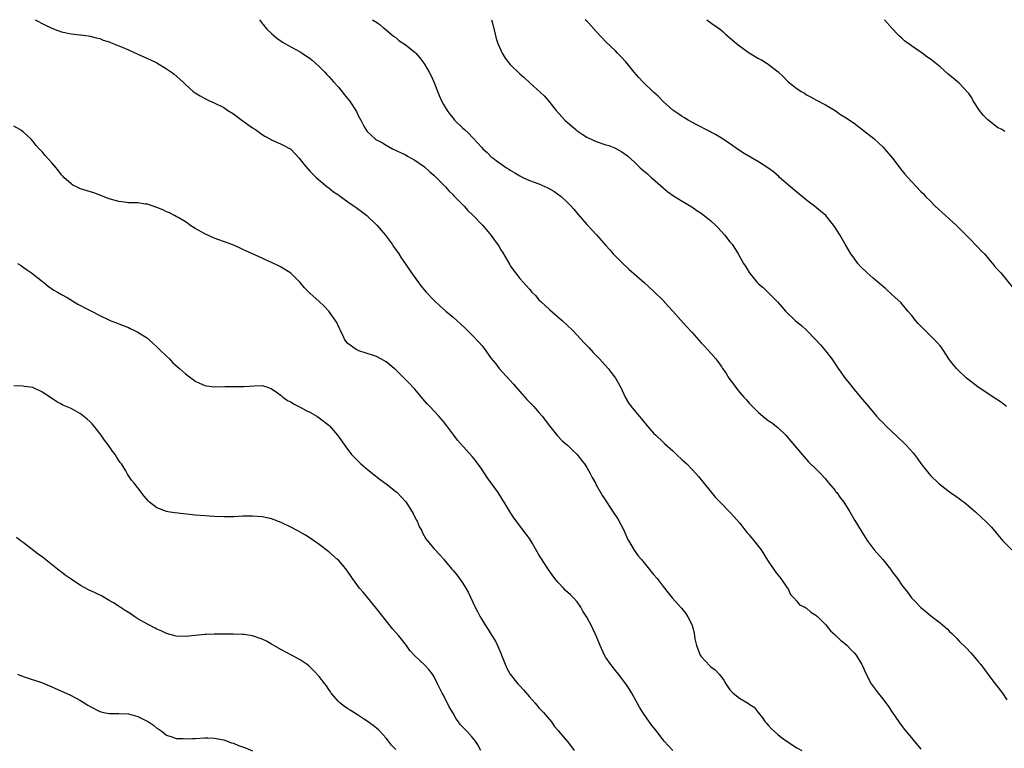
# Model space of a CAD drawing. Units: inches. Extents: x 2586000 to 2589000, y 1539000 to 1542000.
# Drawn here: x 2586770 to 2586976, y 1541847 to 1542000 of the extents above; entities that cross this region are included whole.
import ezdxf

# ---------------------------------------------------------------- set-up
doc = ezdxf.new("R2010")
doc.units = ezdxf.units.IN
doc.header["$MEASUREMENT"] = 0
doc.layers.add('LD25861539_10ft', color=140, linetype='Continuous')

msp = doc.modelspace()

# ---------------------------------------------------------------- linework, layer by layer
at = {"layer": 'LD25861539_10ft'}
for points, elevation in [([(2586773.49, 1542000), (2586775.4, 1541999), (2586777, 1541998.21), (2586778.23, 1541997.77), (2586779, 1541997.48), (2586781, 1541997.04), (2586782.84, 1541996.84), (2586783, 1541996.8), (2586784.62, 1541996.62), (2586785, 1541996.54), (2586786.23, 1541996.23), (2586787, 1541996.07), (2586787.74, 1541995.74), (2586789, 1541995.38), (2586789.24, 1541995.24), (2586791, 1541994.53), (2586791.74, 1541994.26), (2586793, 1541993.67), (2586795, 1541992.82), (2586797, 1541991.89), (2586797.62, 1541991.62), (2586798.95, 1541990.95), (2586801, 1541989.71), (2586802.07, 1541989), (2586802.6, 1541988.6), (2586804.38, 1541987), (2586805, 1541986.42), (2586806.6, 1541985), (2586807, 1541984.69), (2586808.04, 1541984.04), (2586809, 1541983.48), (2586809.98, 1541983), (2586811, 1541982.59), (2586813, 1541981.6), (2586813.85, 1541981), (2586815, 1541980.3), (2586816.77, 1541979), (2586819, 1541977.4), (2586819.6, 1541977), (2586821, 1541975.97), (2586821.61, 1541975.61), (2586822.74, 1541975), (2586823, 1541974.83), (2586825, 1541973.95), (2586826.9, 1541973), (2586826.96, 1541972.96), (2586827.93, 1541971.93), (2586828.78, 1541971), (2586829.74, 1541969.74), (2586831, 1541968.31), (2586831.64, 1541967.64), (2586832.31, 1541967), (2586834.65, 1541965), (2586835, 1541964.79), (2586835.98, 1541963.98), (2586837, 1541963.34), (2586837.18, 1541963.18), (2586839, 1541961.89), (2586840.32, 1541961), (2586840.69, 1541960.69), (2586841, 1541960.49), (2586841.82, 1541959.82), (2586842.98, 1541959), (2586845.06, 1541957), (2586845.93, 1541955.93), (2586846.76, 1541955), (2586847, 1541954.69), (2586848.24, 1541953), (2586848.54, 1541952.54), (2586849.63, 1541951), (2586850.17, 1541950.17), (2586851, 1541948.96), (2586852.3, 1541947), (2586853.75, 1541945), (2586854.29, 1541944.29), (2586855.39, 1541943), (2586857, 1541941.26), (2586857.26, 1541941), (2586858.16, 1541940.16), (2586859.47, 1541939), (2586861, 1541937.72), (2586863.5, 1541935.5), (2586863.99, 1541935), (2586865, 1541934), (2586866.46, 1541932.46), (2586867, 1541931.77), (2586867.37, 1541931.37), (2586869, 1541929.07), (2586869.94, 1541927.94), (2586870.67, 1541927), (2586873.69, 1541923.69), (2586875, 1541922.16), (2586876.49, 1541920.49), (2586877.9, 1541919), (2586879, 1541917.76), (2586879.65, 1541917), (2586881.18, 1541915), (2586882.89, 1541912.89), (2586883.85, 1541911.85), (2586885, 1541910.93), (2586885.95, 1541909.95), (2586887.03, 1541909), (2586887.86, 1541907.86), (2586888.55, 1541907), (2586889, 1541906.28), (2586889.75, 1541905), (2586890.14, 1541904.14), (2586890.81, 1541903), (2586891, 1541902.64), (2586892.33, 1541900.33), (2586893.11, 1541899.11), (2586894.71, 1541896.71), (2586895.49, 1541895.49), (2586896.81, 1541893), (2586897.5, 1541891.5), (2586897.76, 1541891), (2586898.97, 1541888.97), (2586899.78, 1541887.78), (2586900.45, 1541887), (2586901, 1541886.3), (2586903, 1541883.85), (2586903.73, 1541883), (2586905, 1541881.38), (2586905.32, 1541881), (2586906.04, 1541880.04), (2586906.91, 1541879), (2586908.84, 1541876.84), (2586909.73, 1541875.73), (2586910.21, 1541875), (2586911, 1541873.37), (2586911.14, 1541873), (2586911.53, 1541871.53), (2586911.54, 1541871), (2586911.62, 1541870.38), (2586911.96, 1541869), (2586912.79, 1541867), (2586913, 1541866.7), (2586914.77, 1541864.77), (2586915, 1541864.56), (2586915.88, 1541863.88), (2586916.77, 1541863), (2586917, 1541862.69), (2586917.74, 1541861.74), (2586918.14, 1541861), (2586919, 1541859.73), (2586919.65, 1541859), (2586921, 1541857.96), (2586922.87, 1541856.87), (2586923, 1541856.74), (2586924.07, 1541856.07), (2586924.91, 1541855), (2586925.84, 1541853.84), (2586926.39, 1541853), (2586926.69, 1541852.69), (2586927, 1541852.32), (2586927.64, 1541851.64), (2586928.33, 1541851), (2586929, 1541850.39), (2586929.78, 1541849.78), (2586931, 1541848.88), (2586933, 1541847.59), (2586934.04, 1541847)], 8370), ([(2586820.47, 1542000), (2586821.13, 1541999.13), (2586821.25, 1541999), (2586822.04, 1541998.04), (2586823, 1541997.11), (2586824.13, 1541996.13), (2586825, 1541995.54), (2586825.31, 1541995.31), (2586827, 1541994.35), (2586829, 1541993.27), (2586829.41, 1541993), (2586830.34, 1541992.34), (2586831, 1541991.93), (2586831.52, 1541991.52), (2586833, 1541990.17), (2586834.14, 1541989), (2586834.54, 1541988.54), (2586835, 1541988.11), (2586835.98, 1541987), (2586837, 1541985.89), (2586838.28, 1541984.28), (2586839, 1541983.43), (2586839.33, 1541983), (2586840.75, 1541980.75), (2586841, 1541980.2), (2586841.44, 1541979.44), (2586841.69, 1541979), (2586842.4, 1541977.6), (2586842.72, 1541977), (2586843, 1541976.59), (2586843.83, 1541975.83), (2586844.77, 1541975), (2586845, 1541974.85), (2586846.21, 1541974.21), (2586847, 1541973.72), (2586848.35, 1541973), (2586850.13, 1541972.13), (2586851, 1541971.76), (2586851.47, 1541971.47), (2586853, 1541970.63), (2586855, 1541969.18), (2586856.16, 1541968.16), (2586857, 1541967.45), (2586857.48, 1541967), (2586859.44, 1541965), (2586860.15, 1541964.15), (2586861, 1541963.35), (2586861.16, 1541963.16), (2586863.31, 1541961), (2586864.09, 1541960.09), (2586865.25, 1541959), (2586867.18, 1541957), (2586868.04, 1541956.04), (2586869, 1541954.84), (2586870.58, 1541952.58), (2586871, 1541951.86), (2586871.35, 1541951.35), (2586872.8, 1541948.8), (2586873, 1541948.5), (2586874.05, 1541947), (2586875, 1541945.86), (2586875.75, 1541945), (2586876.35, 1541944.35), (2586877, 1541943.59), (2586877.53, 1541943), (2586878.24, 1541942.24), (2586879, 1541941.38), (2586879.37, 1541941), (2586881.25, 1541939.25), (2586883.9, 1541937), (2586885, 1541936), (2586886.03, 1541935), (2586887, 1541934), (2586888.43, 1541932.43), (2586889.41, 1541931.41), (2586890.36, 1541930.36), (2586891.66, 1541929), (2586893.49, 1541927), (2586894.15, 1541926.15), (2586895, 1541925), (2586896.11, 1541923), (2586897.06, 1541921), (2586897.78, 1541919.78), (2586898.32, 1541919), (2586899.95, 1541917), (2586900.45, 1541916.45), (2586901, 1541915.77), (2586901.36, 1541915.36), (2586901.63, 1541915), (2586903, 1541913.45), (2586903.44, 1541913), (2586905, 1541911.55), (2586905.3, 1541911.3), (2586907, 1541909.72), (2586907.81, 1541909), (2586909, 1541907.87), (2586909.47, 1541907.47), (2586909.96, 1541907), (2586911, 1541905.95), (2586911.88, 1541905), (2586912.4, 1541904.4), (2586916, 1541900), (2586917, 1541898.91), (2586919, 1541896.91), (2586919.91, 1541895.91), (2586921, 1541894.69), (2586922.61, 1541892.61), (2586923, 1541892.19), (2586923.53, 1541891.53), (2586923.99, 1541891), (2586925, 1541889.7), (2586925.51, 1541889), (2586926.87, 1541886.87), (2586928.48, 1541884.48), (2586929, 1541883.79), (2586929.35, 1541883.35), (2586929.68, 1541883), (2586931, 1541881.1), (2586931.09, 1541881), (2586931.66, 1541879.66), (2586932.4, 1541879), (2586933, 1541878.26), (2586933.54, 1541877.54), (2586934.69, 1541877), (2586934.86, 1541876.86), (2586935, 1541876.84), (2586935.97, 1541875.97), (2586937, 1541875.35), (2586937.17, 1541875.17), (2586937.39, 1541875), (2586939, 1541873.38), (2586939.34, 1541873), (2586940.07, 1541872.07), (2586941, 1541871.26), (2586941.11, 1541871.11), (2586941.25, 1541871), (2586942.12, 1541870.12), (2586943, 1541869.49), (2586943.52, 1541869), (2586944.24, 1541868.24), (2586945, 1541867.5), (2586945.41, 1541867), (2586946.59, 1541865), (2586946.74, 1541864.74), (2586947.52, 1541863), (2586948.6, 1541861), (2586949, 1541860.42), (2586950.05, 1541859), (2586951, 1541857.84), (2586952.21, 1541856.21), (2586953, 1541855.05), (2586954.35, 1541853), (2586955.48, 1541851.48), (2586955.87, 1541851), (2586957, 1541849.66), (2586959, 1541847.33)], 8380), ([(2586844.13, 1542000), (2586845, 1541999.48), (2586845.26, 1541999.26), (2586845.66, 1541999), (2586846.35, 1541998.35), (2586847, 1541997.88), (2586848.55, 1541996.55), (2586849, 1541996.25), (2586849.68, 1541995.68), (2586851, 1541994.81), (2586853, 1541993.2), (2586853.19, 1541993), (2586854.03, 1541992.03), (2586854.88, 1541990.88), (2586855, 1541990.7), (2586856.02, 1541989), (2586856.37, 1541988.37), (2586856.99, 1541987), (2586858.12, 1541984.12), (2586858.61, 1541983), (2586859, 1541982.26), (2586859.75, 1541981), (2586860.28, 1541980.28), (2586861, 1541979.38), (2586861.33, 1541979), (2586863, 1541977.37), (2586863.4, 1541977), (2586864.25, 1541976.25), (2586865, 1541975.42), (2586865.22, 1541975.22), (2586867, 1541973.28), (2586867.27, 1541973), (2586868.18, 1541972.18), (2586869, 1541971.33), (2586869.39, 1541971), (2586870.32, 1541970.32), (2586871, 1541969.8), (2586872.19, 1541969), (2586872.7, 1541968.7), (2586873, 1541968.5), (2586873.96, 1541967.96), (2586875, 1541967.31), (2586875.59, 1541967), (2586877, 1541966.36), (2586878, 1541966), (2586879, 1541965.61), (2586880.84, 1541964.84), (2586882.14, 1541964.14), (2586883.67, 1541963), (2586885, 1541961.74), (2586885.74, 1541961), (2586886.33, 1541960.33), (2586887.23, 1541959.23), (2586889, 1541957.16), (2586890.04, 1541956.04), (2586891.04, 1541955), (2586893, 1541952.74), (2586893.84, 1541951.84), (2586894.56, 1541951), (2586895, 1541950.53), (2586896.55, 1541949), (2586897.81, 1541947.81), (2586901, 1541944.98), (2586903, 1541943.15), (2586905, 1541941.19), (2586906.05, 1541940.05), (2586907.03, 1541939), (2586909.85, 1541935.85), (2586911, 1541934.61), (2586913, 1541932.34), (2586913.65, 1541931.65), (2586914.29, 1541931), (2586915, 1541930.18), (2586916.06, 1541929), (2586916.47, 1541928.47), (2586917.29, 1541927.29), (2586917.47, 1541927), (2586918.1, 1541926.1), (2586918.75, 1541925), (2586919.71, 1541923.71), (2586920.2, 1541923), (2586921, 1541922.02), (2586921.89, 1541921), (2586922.43, 1541920.43), (2586923, 1541919.75), (2586923.38, 1541919.38), (2586923.73, 1541919), (2586925, 1541917.75), (2586925.9, 1541917), (2586927, 1541916.13), (2586927.67, 1541915.67), (2586929, 1541914.61), (2586930.68, 1541913), (2586931, 1541912.67), (2586931.78, 1541911.78), (2586934.53, 1541908.53), (2586935.47, 1541907.47), (2586937, 1541905.96), (2586937.95, 1541905), (2586939, 1541903.86), (2586939.38, 1541903.38), (2586939.71, 1541903), (2586941, 1541901.44), (2586941.19, 1541901.19), (2586941.35, 1541901), (2586942.04, 1541900.04), (2586942.86, 1541899), (2586944.13, 1541897), (2586945.16, 1541895.16), (2586946.46, 1541893), (2586946.68, 1541892.68), (2586947.73, 1541891), (2586949.22, 1541889), (2586951, 1541887), (2586952.63, 1541885), (2586953, 1541884.46), (2586954.06, 1541883), (2586955, 1541881.65), (2586956.17, 1541880.17), (2586957.03, 1541879), (2586957.99, 1541877.99), (2586958.9, 1541877), (2586960.06, 1541876.06), (2586961, 1541875.26), (2586963, 1541873.75), (2586964.5, 1541872.5), (2586965, 1541871.96), (2586965.5, 1541871.5), (2586965.97, 1541871), (2586966.49, 1541870.49), (2586967, 1541869.94), (2586968.49, 1541868.49), (2586969.47, 1541867.47), (2586969.89, 1541867), (2586971, 1541865.67), (2586971.52, 1541865), (2586973.87, 1541861.87), (2586976.11, 1541859), (2586977, 1541857.6)], 8390), ([(2586869.07, 1542000), (2586869.27, 1541999.27), (2586869.8, 1541997), (2586870.05, 1541996.05), (2586870.38, 1541995), (2586871, 1541993.61), (2586871.3, 1541993), (2586871.94, 1541991.94), (2586872.68, 1541991), (2586873, 1541990.63), (2586875, 1541988.65), (2586875.89, 1541987.89), (2586877, 1541986.86), (2586880.08, 1541984.08), (2586881, 1541983), (2586882.63, 1541981), (2586884.45, 1541979), (2586885, 1541978.48), (2586886.7, 1541977), (2586887, 1541976.76), (2586888.04, 1541976.04), (2586889, 1541975.41), (2586889.27, 1541975.27), (2586891, 1541974.51), (2586893, 1541973.84), (2586893.64, 1541973.64), (2586895, 1541973.1), (2586895.21, 1541973), (2586896.37, 1541972.37), (2586897.52, 1541971.52), (2586899, 1541970.16), (2586900.18, 1541969), (2586900.64, 1541968.64), (2586901, 1541968.33), (2586901.74, 1541967.74), (2586902.53, 1541967), (2586902.79, 1541966.79), (2586905, 1541964.81), (2586906, 1541964), (2586907.15, 1541963.15), (2586909, 1541962), (2586911, 1541960.84), (2586912.06, 1541960.06), (2586913, 1541959.47), (2586913.61, 1541959), (2586915, 1541957.88), (2586915.98, 1541957), (2586916.47, 1541956.47), (2586917.86, 1541955), (2586919, 1541953.52), (2586919.44, 1541953), (2586920.75, 1541951), (2586921.86, 1541949), (2586922.29, 1541948.29), (2586923, 1541947.06), (2586924.73, 1541945), (2586925, 1541944.72), (2586925.92, 1541943.92), (2586927, 1541942.92), (2586928.97, 1541940.97), (2586929.87, 1541939.87), (2586930.62, 1541939), (2586932.7, 1541937), (2586933.97, 1541935.97), (2586935.01, 1541935.01), (2586936.97, 1541933), (2586937.95, 1541931.95), (2586939, 1541930.71), (2586940.32, 1541929), (2586940.6, 1541928.6), (2586941, 1541927.96), (2586941.68, 1541927), (2586942.21, 1541926.21), (2586943, 1541925.11), (2586943.95, 1541923.95), (2586945, 1541922.62), (2586946.37, 1541921), (2586948, 1541919), (2586949.71, 1541917), (2586950.33, 1541916.33), (2586951, 1541915.66), (2586951.64, 1541915), (2586955.43, 1541911.43), (2586955.84, 1541911), (2586957.34, 1541909.33), (2586958.21, 1541908.21), (2586959, 1541907.08), (2586960.67, 1541905), (2586961, 1541904.61), (2586962.64, 1541903), (2586963, 1541902.68), (2586965, 1541901.19), (2586966.28, 1541900.28), (2586967, 1541899.75), (2586967.45, 1541899.45), (2586968.04, 1541899), (2586970.41, 1541897), (2586971.76, 1541895.76), (2586972.54, 1541895), (2586973.75, 1541893.75), (2586976.1, 1541891), (2586978.03, 1541889)], 8400), ([(2586976.91, 1541919), (2586975.84, 1541919.84), (2586974.15, 1541921), (2586973, 1541921.75), (2586971, 1541923.11), (2586968.79, 1541924.79), (2586968.55, 1541925), (2586966.7, 1541926.7), (2586966.43, 1541927), (2586965.79, 1541927.79), (2586965, 1541928.83), (2586963.57, 1541931), (2586963.34, 1541931.34), (2586963, 1541931.7), (2586962.41, 1541932.41), (2586959.79, 1541935), (2586958.43, 1541936.43), (2586957.92, 1541937), (2586957, 1541938.14), (2586956.27, 1541939), (2586955.71, 1541939.71), (2586954.78, 1541940.78), (2586953, 1541942.44), (2586951.65, 1541943.65), (2586949, 1541945.89), (2586947.74, 1541947), (2586946.36, 1541948.36), (2586945.81, 1541949), (2586945, 1541950.05), (2586944.32, 1541951), (2586943.8, 1541951.8), (2586943.15, 1541953), (2586941.99, 1541955), (2586941, 1541956.52), (2586940.67, 1541957), (2586939.06, 1541959), (2586937.95, 1541959.95), (2586936.67, 1541961), (2586935, 1541962.24), (2586933, 1541963.88), (2586931.68, 1541965), (2586929.4, 1541967), (2586929.2, 1541967.2), (2586928.13, 1541968.13), (2586926.96, 1541968.96), (2586925, 1541970.22), (2586923.67, 1541971), (2586922, 1541972), (2586920.77, 1541972.77), (2586918.41, 1541974.41), (2586917.2, 1541975.2), (2586915.94, 1541975.94), (2586915, 1541976.44), (2586914.65, 1541976.65), (2586911.94, 1541978.06), (2586910.24, 1541979), (2586909.47, 1541979.47), (2586909, 1541979.72), (2586908.26, 1541980.26), (2586907, 1541981.06), (2586905, 1541982.87), (2586903.98, 1541983.98), (2586903, 1541984.84), (2586900.77, 1541987), (2586899.93, 1541987.93), (2586898.92, 1541989), (2586897.17, 1541991.17), (2586896.24, 1541992.24), (2586895.46, 1541993), (2586895, 1541993.48), (2586893, 1541995.36), (2586892.22, 1541996.22), (2586891, 1541997.51), (2586889.36, 1541999.36), (2586889, 1541999.69), (2586888.69, 1542000)], 8410), ([(2586914.13, 1542000), (2586915.22, 1541999.22), (2586917, 1541997.93), (2586917.51, 1541997.51), (2586918.05, 1541997), (2586919, 1541996.21), (2586920.39, 1541995), (2586921, 1541994.54), (2586923, 1541993.1), (2586925, 1541991.87), (2586925.57, 1541991.57), (2586926.81, 1541990.81), (2586927, 1541990.67), (2586929.07, 1541989.07), (2586930.12, 1541988.12), (2586931, 1541987.2), (2586931.22, 1541987), (2586933, 1541985.59), (2586933.88, 1541985), (2586934.59, 1541984.59), (2586935, 1541984.29), (2586935.86, 1541983.86), (2586937.14, 1541983.14), (2586939, 1541982.18), (2586941, 1541980.99), (2586942.16, 1541980.16), (2586943, 1541979.67), (2586945, 1541978.32), (2586947, 1541976.84), (2586949.14, 1541975.14), (2586949.29, 1541975), (2586950.19, 1541974.19), (2586951, 1541973.41), (2586951.38, 1541973), (2586953.06, 1541971), (2586954.59, 1541969), (2586954.75, 1541968.75), (2586955.64, 1541967.64), (2586957, 1541966.1), (2586958.05, 1541965), (2586959, 1541964.06), (2586959.52, 1541963.52), (2586959.97, 1541963), (2586961, 1541962), (2586961.96, 1541961), (2586964.13, 1541959), (2586965.65, 1541957.65), (2586966.34, 1541957), (2586967, 1541956.35), (2586969, 1541954.32), (2586971, 1541952.34), (2586971.64, 1541951.64), (2586972.28, 1541951), (2586973.52, 1541949.52), (2586974.01, 1541949), (2586974.43, 1541948.43), (2586975, 1541947.73), (2586975.7, 1541947), (2586978.1, 1541944.1)], 8420), ([(2586976.59, 1541976.59), (2586975.93, 1541977), (2586975, 1541977.47), (2586973, 1541979.01), (2586972.02, 1541980.02), (2586971.26, 1541981), (2586969.94, 1541983), (2586969.63, 1541983.63), (2586969, 1541984.53), (2586968.79, 1541984.79), (2586967, 1541986.7), (2586965.74, 1541987.74), (2586965, 1541988.39), (2586964.66, 1541988.66), (2586963, 1541990.12), (2586961.96, 1541991), (2586961, 1541991.77), (2586960.26, 1541992.26), (2586959.26, 1541993), (2586957, 1541994.52), (2586955.58, 1541995.58), (2586955, 1541996.14), (2586954.52, 1541996.52), (2586954.06, 1541997), (2586953, 1541998.19), (2586951.33, 1542000)], 8430), ([(2586907, 1541847.02), (2586905.22, 1541849), (2586905, 1541849.26), (2586903.65, 1541851), (2586902.5, 1541852.5), (2586901.66, 1541853.66), (2586900.73, 1541855), (2586900.07, 1541856.07), (2586898.47, 1541859), (2586897.92, 1541859.92), (2586897.22, 1541861), (2586895.65, 1541863), (2586895, 1541863.78), (2586894.02, 1541865), (2586893, 1541866.49), (2586892.69, 1541867), (2586891.79, 1541869), (2586891, 1541871), (2586890.34, 1541872.34), (2586890.04, 1541873), (2586889, 1541874.95), (2586888.2, 1541876.2), (2586887.76, 1541877), (2586887, 1541878.13), (2586886.26, 1541879), (2586885.6, 1541879.6), (2586884.54, 1541880.54), (2586884.14, 1541881), (2586883, 1541882.16), (2586882.33, 1541883), (2586881.77, 1541883.77), (2586880.94, 1541885), (2586879.37, 1541887.37), (2586879, 1541888.02), (2586878.61, 1541888.61), (2586877.61, 1541890.39), (2586877, 1541891.42), (2586876.34, 1541892.34), (2586873.71, 1541895.71), (2586872.94, 1541896.94), (2586871.73, 1541899), (2586871.44, 1541899.44), (2586870.45, 1541901), (2586868.18, 1541904.18), (2586867, 1541905.9), (2586865.7, 1541907.7), (2586865, 1541908.58), (2586861.97, 1541911.97), (2586861.17, 1541913), (2586859.67, 1541915), (2586859, 1541915.87), (2586858.06, 1541917), (2586856.15, 1541919), (2586855.57, 1541919.57), (2586854.65, 1541920.65), (2586853, 1541922.65), (2586852.68, 1541923), (2586851.85, 1541923.85), (2586851, 1541924.79), (2586850.76, 1541925), (2586849, 1541926.71), (2586848.66, 1541927), (2586847.74, 1541927.74), (2586847, 1541928.36), (2586845.89, 1541929), (2586845, 1541929.47), (2586844.31, 1541929.69), (2586843, 1541930.15), (2586841.3, 1541930.7), (2586841, 1541930.81), (2586840.68, 1541931), (2586839, 1541932.22), (2586838.35, 1541933), (2586837.94, 1541933.94), (2586837.35, 1541935), (2586837.26, 1541935.26), (2586837, 1541935.76), (2586836.64, 1541936.64), (2586834.98, 1541939), (2586834.01, 1541940.01), (2586832.99, 1541940.99), (2586831, 1541942.74), (2586830.77, 1541943), (2586829.9, 1541943.9), (2586829.01, 1541945), (2586827, 1541946.92), (2586825, 1541948.21), (2586824.45, 1541948.45), (2586823, 1541949.18), (2586821.71, 1541949.71), (2586821, 1541950.1), (2586819, 1541951.02), (2586817.62, 1541951.62), (2586817, 1541951.92), (2586816.25, 1541952.25), (2586814.85, 1541952.85), (2586811, 1541954.3), (2586809, 1541955.17), (2586807, 1541956.29), (2586805.86, 1541957), (2586805.39, 1541957.39), (2586805, 1541957.66), (2586803.43, 1541958.57), (2586803, 1541958.84), (2586802.67, 1541959), (2586801.6, 1541959.6), (2586801, 1541959.79), (2586800.22, 1541960.22), (2586799, 1541960.66), (2586798.77, 1541960.77), (2586797, 1541961.37), (2586796.59, 1541961.41), (2586795, 1541961.66), (2586793, 1541961.7), (2586792.2, 1541961.8), (2586791, 1541961.92), (2586789, 1541962.52), (2586787.75, 1541963), (2586787.23, 1541963.23), (2586785.77, 1541963.77), (2586783, 1541964.62), (2586782.73, 1541964.73), (2586782.14, 1541965), (2586781.38, 1541965.38), (2586781, 1541965.62), (2586779.51, 1541967), (2586779.25, 1541967.25), (2586779, 1541967.54), (2586778.35, 1541968.35), (2586777.86, 1541969), (2586777, 1541970.04), (2586775.6, 1541971.6), (2586775, 1541972.3), (2586774.64, 1541972.64), (2586774.35, 1541973), (2586773.7, 1541973.7), (2586773, 1541974.6), (2586772.63, 1541975), (2586771.78, 1541975.78), (2586771, 1541976.53), (2586770.71, 1541976.71), (2586770.3, 1541977), (2586769, 1541977.74)], 8360), ([(2586769.82, 1541949), (2586770.52, 1541948.52), (2586771, 1541948.21), (2586771.69, 1541947.69), (2586772.72, 1541947), (2586775, 1541945.19), (2586775.27, 1541945), (2586776.22, 1541944.22), (2586777.42, 1541943.42), (2586778.16, 1541943), (2586779, 1541942.49), (2586780.18, 1541941.82), (2586782.45, 1541940.45), (2586783, 1541940.19), (2586783.76, 1541939.76), (2586785.29, 1541939), (2586787, 1541938.09), (2586788.76, 1541937.24), (2586789.34, 1541937), (2586790.55, 1541936.54), (2586791, 1541936.33), (2586793, 1541935.54), (2586793.35, 1541935.35), (2586794.16, 1541935), (2586795, 1541934.62), (2586797, 1541933.33), (2586797.18, 1541933.18), (2586797.38, 1541933), (2586798.2, 1541932.2), (2586799, 1541931.52), (2586799.26, 1541931.26), (2586799.55, 1541931), (2586801, 1541929.55), (2586801.59, 1541929), (2586802.26, 1541928.26), (2586803.31, 1541927.31), (2586803.68, 1541927), (2586805, 1541925.84), (2586806.63, 1541924.63), (2586807, 1541924.37), (2586807.91, 1541923.91), (2586809, 1541923.44), (2586809.38, 1541923.38), (2586811, 1541923.18), (2586813.21, 1541923.21), (2586815, 1541923.19), (2586815.21, 1541923.21), (2586817, 1541923.2), (2586817.23, 1541923.23), (2586819.38, 1541923.38), (2586821, 1541923.41), (2586822.32, 1541923), (2586823, 1541922.76), (2586823.78, 1541922.22), (2586825, 1541921.31), (2586825.38, 1541921), (2586826.3, 1541920.3), (2586827, 1541919.98), (2586827.57, 1541919.57), (2586829, 1541918.89), (2586830.21, 1541918.21), (2586831, 1541917.85), (2586832.49, 1541917), (2586833, 1541916.67), (2586835, 1541915.11), (2586835.12, 1541915), (2586836.78, 1541913), (2586838.56, 1541910.56), (2586839.77, 1541909), (2586840.35, 1541908.35), (2586841.35, 1541907.35), (2586841.71, 1541907), (2586843, 1541905.91), (2586844.14, 1541905), (2586845.76, 1541903.76), (2586847, 1541902.86), (2586849, 1541901.27), (2586849.29, 1541901), (2586851.1, 1541899.1), (2586852.45, 1541897), (2586852.62, 1541896.62), (2586853.31, 1541895.31), (2586853.5, 1541895), (2586853.92, 1541893.92), (2586854.45, 1541893), (2586854.6, 1541892.6), (2586855.33, 1541891.33), (2586857, 1541889.31), (2586857.28, 1541889), (2586858.12, 1541888.12), (2586859, 1541887.13), (2586859.1, 1541887), (2586860.75, 1541885), (2586861, 1541884.74), (2586861.8, 1541883.8), (2586862.39, 1541883), (2586863, 1541882.12), (2586863.69, 1541881), (2586864.14, 1541880.14), (2586865.65, 1541877), (2586866.12, 1541876.12), (2586866.7, 1541875), (2586867, 1541874.47), (2586867.93, 1541873), (2586868.36, 1541872.36), (2586869, 1541871.3), (2586869.89, 1541869.89), (2586870.31, 1541869), (2586870.54, 1541868.54), (2586871, 1541867.39), (2586871.18, 1541867), (2586872.25, 1541864.25), (2586872.95, 1541863), (2586874.59, 1541861), (2586875, 1541860.57), (2586875.74, 1541859.74), (2586877, 1541858.26), (2586878.16, 1541857), (2586878.53, 1541856.53), (2586879, 1541855.99), (2586879.47, 1541855.47), (2586879.97, 1541855), (2586881.59, 1541853), (2586882.15, 1541852.15), (2586883, 1541851.2), (2586883.15, 1541851), (2586884.87, 1541849), (2586885, 1541848.88), (2586886.35, 1541847)], 8350), ([(2586866.84, 1541847), (2586866.22, 1541848.22), (2586865.72, 1541849), (2586865, 1541849.84), (2586863.94, 1541851), (2586862.5, 1541852.5), (2586862.14, 1541853), (2586861.66, 1541853.66), (2586861, 1541854.87), (2586860.2, 1541856.2), (2586859, 1541858.58), (2586858.74, 1541859), (2586857.74, 1541861), (2586857, 1541862.62), (2586856.72, 1541863), (2586855.96, 1541863.96), (2586855, 1541864.99), (2586853, 1541866.85), (2586851.98, 1541867.98), (2586851.23, 1541869), (2586849.63, 1541871), (2586848.42, 1541872.42), (2586845.76, 1541875.76), (2586845, 1541876.75), (2586842.15, 1541880.15), (2586841.42, 1541881), (2586839.93, 1541883), (2586838.75, 1541884.75), (2586837.86, 1541885.86), (2586837, 1541886.84), (2586836.84, 1541887), (2586835, 1541888.6), (2586833, 1541890.13), (2586831.31, 1541891.31), (2586830.09, 1541892.09), (2586828.47, 1541893), (2586827, 1541893.79), (2586825, 1541894.77), (2586823, 1541895.51), (2586821, 1541895.95), (2586819, 1541896.11), (2586817, 1541896.07), (2586816, 1541896), (2586815, 1541895.96), (2586813, 1541895.92), (2586811, 1541895.98), (2586809, 1541896.13), (2586807, 1541896.32), (2586804.56, 1541896.56), (2586802.76, 1541896.76), (2586801.3, 1541897), (2586801, 1541897.06), (2586799, 1541897.82), (2586797.43, 1541899), (2586797.21, 1541899.21), (2586796.3, 1541900.3), (2586795, 1541902.01), (2586794.19, 1541903), (2586793.64, 1541903.64), (2586792.85, 1541904.85), (2586792.46, 1541905.54), (2586791.54, 1541907), (2586791.3, 1541907.3), (2586790.5, 1541908.5), (2586790.21, 1541909), (2586789.66, 1541909.66), (2586788.75, 1541911), (2586787.99, 1541911.99), (2586787.33, 1541913), (2586785.74, 1541915), (2586785.4, 1541915.4), (2586785, 1541915.83), (2586784.39, 1541916.39), (2586783, 1541917.52), (2586782.03, 1541918.03), (2586781, 1541918.62), (2586779.31, 1541919.31), (2586779, 1541919.5), (2586777.99, 1541919.99), (2586775, 1541922.03), (2586773, 1541922.98), (2586771.22, 1541923.22), (2586771, 1541923.27), (2586769, 1541923.35)], 8340), ([(2586849, 1541847.21), (2586848.11, 1541848.11), (2586847.5, 1541849), (2586847, 1541849.63), (2586845.73, 1541851), (2586845.36, 1541851.36), (2586845, 1541851.7), (2586844.29, 1541852.29), (2586843, 1541853.2), (2586842.48, 1541853.52), (2586841, 1541854.47), (2586839.47, 1541855.47), (2586839, 1541855.74), (2586838.25, 1541856.25), (2586837.28, 1541857), (2586837, 1541857.27), (2586835.51, 1541859), (2586835.32, 1541859.32), (2586835, 1541859.82), (2586834.53, 1541860.53), (2586834.13, 1541861), (2586833, 1541862.54), (2586831.8, 1541863.8), (2586830.77, 1541864.77), (2586830.48, 1541865), (2586829, 1541865.99), (2586827.15, 1541867), (2586825.73, 1541867.73), (2586824.42, 1541868.42), (2586823, 1541869.3), (2586821.91, 1541869.91), (2586821, 1541870.36), (2586819, 1541871.05), (2586817.28, 1541871.28), (2586817, 1541871.33), (2586815, 1541871.39), (2586811.39, 1541871.39), (2586811, 1541871.4), (2586809.31, 1541871.31), (2586809, 1541871.32), (2586805, 1541870.9), (2586803, 1541870.95), (2586801, 1541871.53), (2586800.04, 1541872.04), (2586799, 1541872.45), (2586798.65, 1541872.65), (2586797, 1541873.44), (2586795, 1541874.58), (2586794.37, 1541875), (2586793.58, 1541875.58), (2586793, 1541875.91), (2586792.36, 1541876.36), (2586791.32, 1541877), (2586789.91, 1541877.91), (2586789, 1541878.45), (2586787.37, 1541879.37), (2586786.03, 1541880.03), (2586784.66, 1541880.66), (2586783, 1541881.58), (2586781, 1541882.88), (2586779.74, 1541883.75), (2586779, 1541884.36), (2586778.61, 1541884.61), (2586778.15, 1541885), (2586775, 1541887.52), (2586774.12, 1541888.12), (2586771, 1541890.55), (2586770.35, 1541891), (2586769.6, 1541891.6)], 8330), ([(2586769.79, 1541863), (2586771, 1541862.53), (2586775, 1541861.17), (2586777, 1541860.38), (2586779, 1541859.48), (2586779.98, 1541859), (2586781, 1541858.54), (2586783, 1541857.46), (2586784.53, 1541856.53), (2586785, 1541856.26), (2586787, 1541855.22), (2586787.87, 1541855), (2586789, 1541854.74), (2586791, 1541854.75), (2586793, 1541854.69), (2586795, 1541854.11), (2586797.08, 1541853.08), (2586797.2, 1541853), (2586798.3, 1541852.3), (2586799, 1541851.7), (2586799.44, 1541851.44), (2586800.11, 1541851), (2586801, 1541850.27), (2586802.11, 1541849.89), (2586803, 1541849.57), (2586804.48, 1541849.52), (2586805, 1541849.48), (2586806.45, 1541849.55), (2586807, 1541849.57), (2586809, 1541849.68), (2586809.65, 1541849.65), (2586811, 1541849.64), (2586813, 1541849.25), (2586814.62, 1541848.62), (2586815, 1541848.53), (2586816.07, 1541848.07), (2586817.56, 1541847.56), (2586819, 1541846.96)], 8320)]:
    msp.add_lwpolyline(points, dxfattribs=dict(at, elevation=elevation))

doc.saveas('drawing.dxf')
